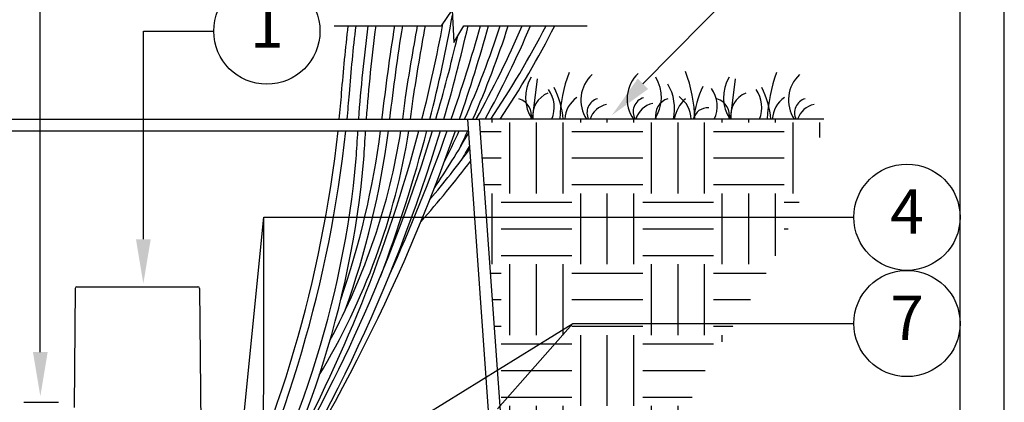
# Model space of a CAD drawing. Units: inches. Extents: x 2 to 430, y 1 to 82.
# Drawn here: x 314 to 328, y 21 to 26 of the extents above; entities that cross this region are included whole.
import ezdxf

# ---------------------------------------------------------------- set-up
doc = ezdxf.new("R2010")
doc.units = ezdxf.units.IN
doc.header["$MEASUREMENT"] = 0
doc.layers.add('Hunter_Detail-Border-NoPlot_DetailFrame', color=30, linetype='Continuous', plot=False)
doc.layers.add('Hunter_Detail-Border-NoPlot_SafeFrame', color=30, linetype='Continuous', plot=False)
for name, color, linetype in [('Hunter_Detail-FinishedGrade', 6, 'Continuous'), ('Hunter_Detail-Grey-HatchFill', 9, 'Continuous'), ('Hunter_Detail-Lt', 249, 'Continuous'), ('Hunter_Detail-Med', 1, 'Continuous'), ('Hunter_Detail-ProductOutline', 5, 'Continuous'), ('Hunter_Detail-Text', 2, 'Continuous')]:
    doc.layers.add(name, color=color, linetype=linetype)
doc.styles.add('Hunter_Detail-Text', font='arial.ttf')

msp = doc.modelspace()

# ---------------------------------------------------------------- hatches: boundary and pattern name
at = {"layer": 'Hunter_Detail-Grey-HatchFill'}
h = msp.add_hatch(dxfattribs=at)
h.set_pattern_fill('EARTH', color=256, scale=4, style=0)
h.set_pattern_definition([(0, (221.2131, -9.2676), (1, 1), [1, -1]), (0, (221.2131, -8.8926), (1, 1), [1, -1]), (0, (221.2131, -8.5176), (1, 1), [1, -1]), (90, (221.3381, -8.3926), (-1, 1), [1, -1]), (90, (221.7131, -8.3926), (-1, 1), [1, -1]), (90, (222.0881, -8.3926), (-1, 1), [1, -1])])
edge = h.paths.add_edge_path()
edge.add_line((319.977, 13.103), (319.945, 13.106))
edge.add_arc((323.322, 11.912), 3.582, 160.529, 196.2881)
edge.add_arc((322.532, 11.945), 2.844, 201.3996, 253.7489)
edge.add_arc((323.819, 6.444), 3.466, 91.157, 126.9352, ccw=False)
edge.add_arc((323.703, 12.162), 2.253, 271.157, 406.3989)
edge.add_arc((329.462, 18.208), 6.097, 144.6253, 226.3989, ccw=False)
edge.add_arc((318.042, 26.316), 7.908, 324.6253, 347.8774)
edge.add_line((325.774, 24.656), (320.909, 24.656))
edge.add_line((320.909, 24.656), (321.685, 13.805))
edge.add_line((321.685, 13.805), (322.384, 13.268))
edge.add_line((322.384, 13.268), (322.384, 13.103))
edge.add_line((322.384, 13.103), (323.977, 13.103))
edge.add_line((323.977, 13.103), (323.977, 11.316))
edge.add_line((323.977, 11.316), (319.977, 11.316))
edge.add_line((319.977, 11.316), (319.977, 13.103))
edge = h.paths.add_edge_path()
edge.add_line((316.79, 11.432), (315.871, 11.098))
edge.add_line((315.871, 11.098), (315.022, 10.706))
edge.add_line((315.022, 10.706), (315.021, 10.523))
edge.add_line((315.021, 10.523), (314.808, 9.917))
edge.add_arc((314.718, 9.959), 0.0998, 205, 335, ccw=False)
edge.add_line((314.627, 9.917), (314.472, 10.351))
edge.add_line((314.472, 10.351), (313.716, 9.884))
edge.add_line((313.716, 9.884), (311.629, 9.068))
edge.add_arc((306.864, 1.279), 9.131, 35.556, 58.5451, ccw=False)
edge.add_arc((317.17, 8.645), 3.538, 215.556, 341.6823)
edge.add_arc((323.819, 6.444), 3.466, 132.9705, 161.6823, ccw=False)
edge.add_arc((322.503, 11.902), 3.104, 188.8532, 250.2882, ccw=False)
edge.add_arc((323.804, 11.771), 4.381, 161.8361, 184.5287, ccw=False)
edge.add_line((319.641, 13.136), (319.266, 13.174))
edge.add_arc((316.163, 15.279), 3.75, 302.5218, 325.8526, ccw=False)
edge.add_line((318.179, 12.117), (318.179, 12.065))
edge.add_line((318.179, 12.065), (318.711, 12.065))
edge.add_line((318.711, 12.065), (318.711, 11.684))
edge.add_line((318.711, 11.684), (318.179, 11.684))
edge.add_line((318.179, 11.684), (318.179, 9.94))
edge.add_line((318.179, 9.94), (318.352, 9.94))
edge.add_line((318.352, 9.94), (318.376, 9.917))
edge.add_line((318.376, 9.917), (318.376, 8.891))
edge.add_arc((317.519, 7.863), 1.338, -226.1442, 50.2065, ccw=False)
edge.add_line((316.593, 8.827), (316.593, 9.917))
edge.add_line((316.593, 9.917), (316.616, 9.94))
edge.add_line((316.616, 9.94), (316.79, 9.94))
edge.add_line((316.79, 9.94), (316.79, 11.432))
h.paths.add_polyline_path([(314.413, 13.097), (313.804, 12.993), (313.074, 13.103), (312.609, 12.402), (311.614, 11.562), (310.183, 10.96), (308.541, 10.964), (308.431, 10.325), (311.317, 9.25), (312.297, 9.728), (313.286, 10.078), (313.808, 10.309), (314.413, 10.671)])
h.paths.add_polyline_path([(315.022, 11.054), (315.644, 11.377), (316.456, 11.684), (316.257, 11.684), (316.257, 12.065), (316.79, 12.065), (316.79, 13.149), (315.487, 13.279), (315.022, 13.2)])
edge = h.paths.add_edge_path()
edge.add_line((301.469, 14.972), (298.727, 14.972))
edge.add_arc((301.044, 12.425), 3.443, 132.2924, 297.5677)
edge.add_arc((309.136, -5.245), 15.997, 101.4035, 113.9673, ccw=False)
edge.add_line((305.973, 10.437), (308.352, 10.335))
edge.add_line((308.352, 10.335), (308.499, 11.177))
edge.add_arc((309.257, 15.533), 4.422, 260.1242, 326.9126)
edge.add_line((312.961, 13.12), (312.321, 13.216))
edge.add_line((312.321, 13.216), (310.829, 12.909))
edge.add_line((310.829, 12.909), (308.552, 13.205))
edge.add_line((308.552, 13.205), (306.754, 12.958))
edge.add_line((306.754, 12.958), (305.002, 13.149))
edge.add_line((305.002, 13.149), (303.751, 13.051))
edge.add_line((303.751, 13.051), (303.094, 13.103))
edge.add_line((303.094, 13.103), (303.094, 11.316))
edge.add_line((303.094, 11.316), (299.094, 11.316))
edge.add_line((299.094, 11.316), (299.094, 13.103))
edge.add_line((299.094, 13.103), (300.687, 13.103))
edge.add_line((300.687, 13.103), (300.687, 13.268))
edge.add_line((300.687, 13.268), (301.386, 13.805))
edge.add_line((301.386, 13.805), (301.469, 14.972))

# ---------------------------------------------------------------- linework, layer by layer
at = {"layer": 'Hunter_Detail-Border-NoPlot_DetailFrame'}
msp.add_lwpolyline([(328.322, 0.714), (328.322, 81.964), (277.072, 81.964), (277.072, 0.714)], close=True, dxfattribs=at)
at = {"layer": 'Hunter_Detail-Border-NoPlot_SafeFrame'}
msp.add_lwpolyline([(327.697, 1.339), (327.697, 81.339), (277.697, 81.339), (277.697, 1.339)], close=True, dxfattribs=at)
at = {"layer": 'Hunter_Detail-FinishedGrade'}
msp.add_line((325.774, 24.656), (320.909, 24.656), dxfattribs=at)
at = {"layer": 'Hunter_Detail-Lt'}
for p, q in [((321.722, 25.226), (321.655, 24.656)), ((324.518, 25.226), (324.452, 24.656))]:
    msp.add_line(p, q, dxfattribs=at)
for points in [[(320.209, 24.656, 0.018017), (320.527, 26.126)], [(318.929, 24.656, 0.005169), (318.962, 25.023, -0.009371), (319.055, 25.972)], [(319.039, 24.656, 0.005016), (319.071, 25.014, -0.009497), (319.165, 25.972)], [(319.203, 24.656, -0.013098), (319.337, 25.972)], [(319.313, 24.656, -0.013156), (319.448, 25.972)], [(319.533, 24.656, 0.000395), (319.535, 24.675, -0.010463), (319.713, 25.972)], [(319.643, 24.656, 0.000132), (319.644, 24.662, -0.010602), (319.824, 25.972, -0.010602)], [(319.825, 24.656, 0.008166), (319.864, 24.96, -0.00697), (320.034, 25.972)], [(319.936, 24.656, 0.007691), (319.973, 24.946, -0.00709), (320.145, 25.972)], [(320.096, 24.656, 0.01659), (320.393, 26.001)], [(320.406, 24.656, 0.015204), (320.747, 25.972)], [(320.511, 24.656, 0.013542), (320.924, 25.972)], [(320.627, 24.656, 0.013478), (321.038, 25.972)], [(320.698, 24.656, 0.025855), (321.2, 25.972)], [(320.817, 24.656, 0.025619), (321.315, 25.972)], [(320.864, 24.656, 0.025426), (321.51, 25.972)], [(320.989, 24.656, 0.025188), (321.629, 25.972)], [(321.068, 24.656, 0.029605), (321.849, 25.972)], [(321.2, 24.656, 0.02927), (321.972, 25.972)], [(320.292, 24.656, 0.013608), (320.601, 25.827, 0.013608)], [(316.611, 18.639), (316.611, 18.536, 0.685402), (317.365, 18.248, 0.113491), (319.277, 24.092, -0.003964), (319.301, 24.49, -0.003964)], [(316.721, 18.639), (316.721, 18.536, 0.791731), (317.237, 18.414, 0.088841), (319.021, 24.49, 0.088841)], [(316.721, 18.639), (316.721, 18.536, 0.674076), (317.277, 18.314, 0.113243), (319.168, 24.099, -0.003869), (319.192, 24.49, -0.003869)], [(316.83, 18.639), (316.83, 18.536, 0.791731), (317.139, 18.463, 0.088673), (318.911, 24.49, 0.088673)], [(317.367, 18.252, 0.077762), (320.357, 24.49, 0.077762)], [(317.367, 18.251, 0.068817), (320.569, 24.49, 0.068817)], [(318.018, 19.466, 0.061931), (320.243, 24.49, 0.061931)], [(318.144, 19.74, 0.061863), (320.053, 24.49, 0.061863)], [(318.644, 21.043, 0.097365), (319.911, 24.49, 0.097365)], [(318.797, 21.532, 0.083564), (319.8, 24.49, 0.083564)], [(318.95, 22.109, 0.050463), (319.512, 24.49, 0.050463)], [(319.014, 21.96, 0.053216), (319.623, 24.49, 0.053216)], [(319.509, 22.432, 0.025885), (320.166, 24.49, 0.025885)], [(319.639, 22.458, 0.021478), (320.453, 24.49, 0.021478)], [(320.407, 24.039, 0.009158), (320.623, 24.49, 0.009158)], [(320.639, 24.265, 0.00451), (320.743, 24.49, 0.00451)], [(320.27, 23.679, 0.016026), (320.757, 24.465, 0.016026)], [(320.209, 23.524, 0.017574), (320.773, 24.237, 0.017574)], [(320.654, 24.077, 0.003901), (320.77, 24.272, 0.003901)], [(320.083, 23.213, 0.021222), (320.785, 24.069, 0.021222)]]:
    msp.add_lwpolyline(points, format="xyb", dxfattribs=at)
for centre, radius, start, end in [((324.15, 24.579), 2.109, 159.5931, 177.9121), ((321.843, 24.592), 2.109, 1.7234, 20.4069), ((327.082, 24.579), 2.109, 159.5931, 177.9121), ((322.108, 24.962), 0.549, 148.6806, 213.8608), ((322.832, 24.926), 0.491, 132.8147, 213.3796), ((323.484, 24.94), 0.491, 132.8147, 215.3535), ((322.929, 24.963), 0.549, 325.9212, 31.3194), ((324.904, 24.962), 0.549, 148.6806, 213.8608), ((325.764, 24.926), 0.491, 132.8147, 213.3796), ((321.536, 24.823), 0.429, 337.0848, 35.9516), ((320.793, 24.522), 1.307, 5.8596, 26.4537), ((322.969, 24.8), 0.696, 347.9934, 30.3907), ((325.236, 24.536), 1.307, 153.5463, 174.7378), ((323.837, 24.837), 0.429, 335.0448, 35.9516), ((324.468, 24.823), 0.429, 337.0848, 35.9516), ((323.725, 24.522), 1.307, 5.8596, 26.4537), ((321.394, 24.705), 0.249, 348.5969, 73.0507), ((322.006, 24.705), 0.345, 112.0602, 188.1826), ((322.521, 24.63), 0.409, 125.4688, 176.3624), ((322.635, 24.745), 0.208, 106.5619, 205.5629), ((323.287, 24.759), 0.208, 106.5619, 209.9187), ((323.643, 24.707), 0.249, 106.9493, 191.8012), ((324.158, 24.571), 0.505, 132.469, 170.3874), ((323.49, 24.642), 0.409, 1.835, 54.5312), ((324.191, 24.705), 0.249, 348.5969, 73.0507), ((324.802, 24.705), 0.345, 112.0602, 188.1826), ((325.453, 24.63), 0.409, 125.4688, 176.3624), ((325.567, 24.745), 0.208, 106.5619, 205.5629), ((322.77, 24.555), 0.316, 102.1897, 161.4271), ((323.422, 24.569), 0.316, 102.1897, 164.082), ((324.13, 24.607), 0.208, 84.5048, 166.4872), ((325.702, 24.555), 0.316, 102.1897, 161.4271)]:
    msp.add_arc(centre, radius, start, end, dxfattribs=at)
at = {"layer": 'Hunter_Detail-Med'}
for p, q in [((302.162, 24.656), (320.909, 24.656)), ((321.569, 13.103), (320.743, 24.656)), ((321.724, 13.268), (320.909, 24.656)), ((302.316, 24.49), (320.755, 24.49)), ((314.471, 20.66), (314.965, 20.66))]:
    msp.add_line(p, q, dxfattribs=at)
msp.add_lwpolyline([(318.858, 25.972), (320.374, 25.972), (320.524, 26.195), (320.548, 25.738), (320.689, 25.972), (322.428, 25.972)], dxfattribs=at)
at = {"layer": 'Hunter_Detail-ProductOutline'}
for p, q in [((315.199, 22.266), (315.184, 20.585)), ((315.224, 22.291), (315.324, 22.291)), ((315.324, 22.291), (316.83, 22.291)), ((316.83, 22.291), (316.931, 22.291)), ((316.955, 22.266), (316.972, 20.321))]:
    msp.add_line(p, q, dxfattribs=at)
for centre, start, end in [((315.224, 22.266), 90, 179.5), ((316.931, 22.266), 0.5, 90)]:
    msp.add_arc(centre, 0.0249, start, end, dxfattribs=at)
at = {"layer": 'Hunter_Detail-Text'}
for points in [[(314.706, 21.369), (314.706, 27.399), (317.156, 27.399)], [(323.217, 25.155), (324.947, 26.91), (326.197, 26.91)], [(316.161, 22.96), (316.161, 25.899), (317.156, 25.899)], [(317.303, 17.682), (317.862, 23.272), (326.197, 23.272)], [(317.86, 18.261), (317.862, 23.272), (326.197, 23.272)], [(320.158, 20.493), (322.226, 21.772), (326.197, 21.772)], [(321.163, 20.566), (322.226, 21.772), (326.197, 21.772)]]:
    msp.add_lwpolyline(points, dxfattribs=at)
for centre in [(317.906, 25.899), (326.947, 23.272), (326.947, 21.772)]:
    msp.add_circle(centre, 0.75, dxfattribs=at)
for points in [[(323.291, 25.082), (322.778, 24.71), (323.143, 25.228)], [(316.265, 22.96), (316.161, 22.335), (316.057, 22.96)], [(314.81, 21.369), (314.706, 20.744), (314.602, 21.369)]]:
    msp.add_solid(points, dxfattribs=at)

# ---------------------------------------------------------------- texts
at = {"layer": 'Hunter_Detail-Text', "char_height": 0.625, "attachment_point": 5, "style": 'Hunter_Detail-Text'}
for s, insert in [('1', (317.906, 25.899)), ('4', (326.947, 23.272)), ('7', (326.947, 21.772))]:
    msp.add_mtext(s, dxfattribs=dict(at, insert=insert))

doc.saveas('drawing.dxf')
